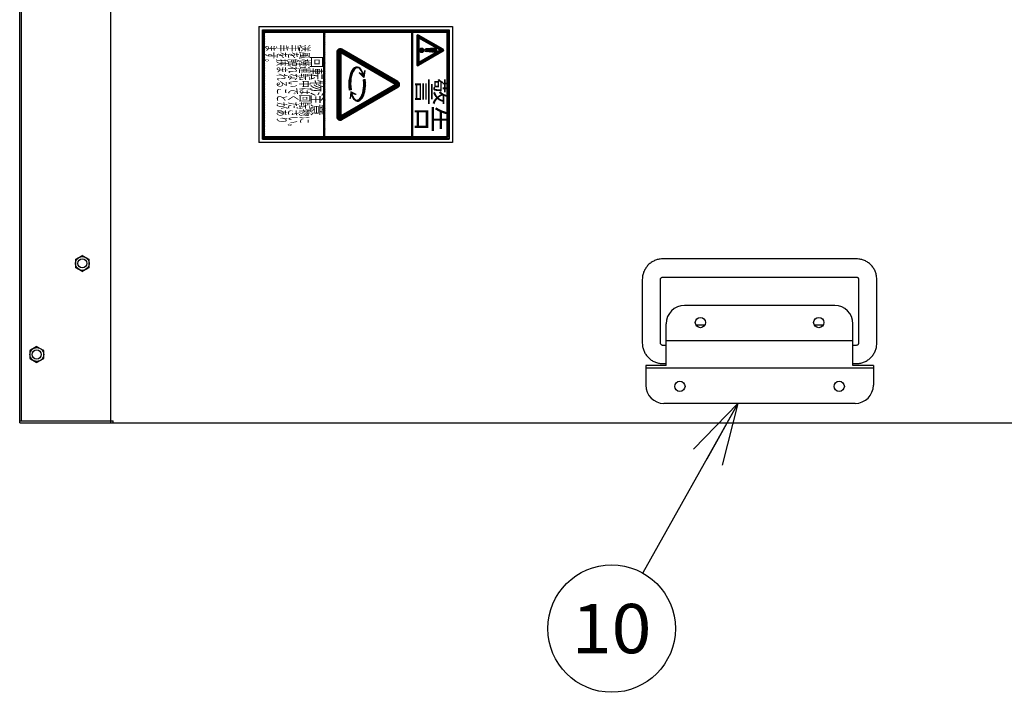
# Model space of a CAD drawing. Extents: x 5 to 414, y 5 to 292.
# Drawn here: x 118 to 180, y 116 to 158 of the extents above; entities that cross this region are included whole.
import ezdxf
from ezdxf.enums import TextEntityAlignment as Align

# ---------------------------------------------------------------- set-up
doc = ezdxf.new("R2010")
doc.units = 0
doc.linetypes.add('ﾗﾗ｢｢ﾀﾀ', pattern=[0])
doc.layers.get('0').update_dxf_attribs({"linetype": 'CONTINUOUS'})
for name, color, linetype in [('GR2-1', 7, 'CONTINUOUS'), ('GR2-2', 7, 'CONTINUOUS'), ('GR2-6', 7, 'CONTINUOUS')]:
    doc.layers.add(name, color=color, linetype=linetype)
doc.styles.add('STYLE1', font='MONOTXT.SHX', dxfattribs={"bigfont": 'extfont.shx'})

# ---------------------------------------------------------------- blocks, each defined once
blk = doc.blocks.new('BLKF069')
at = {"layer": 'GR2-2', "color": 7, "linetype": 'ﾗﾗ｢｢ﾀﾀ'}
for p, q in [((133.442345, 157.743399), (133.585202, 157.600542)), ((133.442345, 157.642383), (133.585202, 157.499526)), ((133.54336, 157.743399), (133.686217, 157.600542)), ((133.644375, 157.743399), (133.787232, 157.600542)), ((133.745391, 157.743399), (133.888248, 157.600542)), ((133.846406, 157.743399), (133.989263, 157.600542)), ((133.947421, 157.743399), (134.090278, 157.600542)), ((134.048436, 157.743399), (134.191293, 157.600542)), ((134.149452, 157.743399), (134.292309, 157.600542)), ((134.250467, 157.743399), (134.393324, 157.600542)), ((134.351482, 157.743399), (134.494339, 157.600542)), ((134.452497, 157.743399), (134.595354, 157.600542)), ((134.553513, 157.743399), (134.69637, 157.600542)), ((134.654528, 157.743399), (134.797385, 157.600542)), ((134.755543, 157.743399), (134.8984, 157.600542)), ((134.856558, 157.743399), (134.999415, 157.600542)), ((134.957574, 157.743399), (135.100431, 157.600542)), ((135.058589, 157.743399), (135.201446, 157.600542)), ((135.159604, 157.743399), (135.302461, 157.600542)), ((135.260619, 157.743399), (135.403476, 157.600542)), ((135.361635, 157.743399), (135.504492, 157.600542)), ((135.46265, 157.743399), (135.605507, 157.600542)), ((135.563665, 157.743399), (135.706522, 157.600542)), ((135.66468, 157.743399), (135.807538, 157.600542)), ((135.765696, 157.743399), (135.908553, 157.600542)), ((135.866711, 157.743399), (136.009568, 157.600542)), ((135.967726, 157.743399), (136.110583, 157.600542)), ((136.068741, 157.743399), (136.211599, 157.600542)), ((136.169757, 157.743399), (136.312614, 157.600542)), ((136.270772, 157.743399), (136.413629, 157.600542)), ((136.371787, 157.743399), (136.514644, 157.600542)), ((136.472802, 157.743399), (136.61566, 157.600542)), ((136.573818, 157.743399), (136.716675, 157.600542)), ((136.674833, 157.743399), (136.81769, 157.600542)), ((136.775848, 157.743399), (136.918705, 157.600542)), ((136.876863, 157.743399), (137.019721, 157.600542)), ((136.977879, 157.743399), (137.120736, 157.600542)), ((137.078894, 157.743399), (137.221751, 157.600542)), ((137.179909, 157.743399), (137.322766, 157.600542)), ((137.280924, 157.743399), (137.423782, 157.600542)), ((137.38194, 157.743399), (137.524797, 157.600542)), ((137.482955, 157.743399), (137.625812, 157.600542)), ((137.58397, 157.743399), (137.726827, 157.600542)), ((137.684985, 157.743399), (137.827843, 157.600542)), ((137.786001, 157.743399), (137.928858, 157.600542)), ((137.887016, 157.743399), (138.029873, 157.600542)), ((137.988031, 157.743399), (138.130888, 157.600542)), ((138.089046, 157.743399), (138.231904, 157.600542)), ((138.190062, 157.743399), (138.332919, 157.600542)), ((138.291077, 157.743399), (138.433934, 157.600542)), ((138.392092, 157.743399), (138.534949, 157.600542)), ((138.493107, 157.743399), (138.635965, 157.600542)), ((138.594123, 157.743399), (138.73698, 157.600542)), ((138.695138, 157.743399), (138.837995, 157.600542)), ((138.796153, 157.743399), (138.93901, 157.600542)), ((138.897169, 157.743399), (139.040026, 157.600542)), ((138.998184, 157.743399), (139.141041, 157.600542)), ((139.099199, 157.743399), (139.242056, 157.600542)), ((139.200214, 157.743399), (139.343071, 157.600542)), ((139.30123, 157.743399), (139.444087, 157.600542)), ((139.402245, 157.743399), (139.545102, 157.600542)), ((139.50326, 157.743399), (139.646117, 157.600542)), ((139.604275, 157.743399), (139.747132, 157.600542)), ((139.705291, 157.743399), (139.848148, 157.600542)), ((139.806306, 157.743399), (139.949163, 157.600542)), ((139.907321, 157.743399), (140.050178, 157.600542)), ((140.008336, 157.743399), (140.151193, 157.600542)), ((140.109352, 157.743399), (140.252209, 157.600542)), ((140.210367, 157.743399), (140.353224, 157.600542)), ((140.311382, 157.743399), (140.454239, 157.600542)), ((140.412397, 157.743399), (140.555254, 157.600542)), ((140.513413, 157.743399), (140.65627, 157.600542)), ((140.614428, 157.743399), (140.757285, 157.600542)), ((140.715443, 157.743399), (140.8583, 157.600542)), ((140.816458, 157.743399), (140.959315, 157.600542)), ((140.917474, 157.743399), (141.060331, 157.600542)), ((141.018489, 157.743399), (141.161346, 157.600542)), ((141.119504, 157.743399), (141.262361, 157.600542)), ((141.220519, 157.743399), (141.363377, 157.600542)), ((141.321535, 157.743399), (141.464392, 157.600542)), ((141.42255, 157.743399), (141.565407, 157.600542)), ((141.523565, 157.743399), (141.666422, 157.600542)), ((141.62458, 157.743399), (141.767438, 157.600542)), ((141.725596, 157.743399), (141.868453, 157.600542)), ((141.826611, 157.743399), (141.969468, 157.600542)), ((141.927626, 157.743399), (142.070483, 157.600542)), ((142.028641, 157.743399), (142.171499, 157.600542)), ((142.129657, 157.743399), (142.272514, 157.600542)), ((142.230672, 157.743399), (142.373529, 157.600542)), ((142.331687, 157.743399), (142.474544, 157.600542)), ((142.432702, 157.743399), (142.57556, 157.600542)), ((142.533718, 157.743399), (142.676575, 157.600542)), ((142.634733, 157.743399), (142.77759, 157.600542)), ((142.735748, 157.743399), (142.878605, 157.600542)), ((142.836763, 157.743399), (142.979621, 157.600542)), ((142.937779, 157.743399), (143.080636, 157.600542)), ((143.038794, 157.743399), (143.181651, 157.600542)), ((143.139809, 157.743399), (143.282666, 157.600542)), ((143.240824, 157.743399), (143.383682, 157.600542)), ((143.34184, 157.743399), (143.484697, 157.600542)), ((143.442855, 157.743399), (143.585712, 157.600542)), ((143.54387, 157.743399), (143.686727, 157.600542)), ((143.644885, 157.743399), (143.787743, 157.600542)), ((143.745901, 157.743399), (143.888758, 157.600542)), ((143.846916, 157.743399), (143.989773, 157.600542)), ((143.947931, 157.743399), (144.090788, 157.600542)), ((144.048946, 157.743399), (144.191804, 157.600542)), ((144.149962, 157.743399), (144.292819, 157.600542)), ((144.250977, 157.743399), (144.393834, 157.600542)), ((144.351992, 157.743399), (144.494849, 157.600542)), ((144.453008, 157.743399), (144.595865, 157.600542)), ((144.554023, 157.743399), (144.69688, 157.600542)), ((144.655038, 157.743399), (144.797895, 157.600542)), ((144.756053, 157.743399), (144.89891, 157.600542)), ((144.857069, 157.743399), (144.999926, 157.600542)), ((144.958084, 157.743399), (145.15663, 157.544852)), ((145.013773, 157.586694), (145.15663, 157.443837)), ((145.059099, 157.743399), (145.15663, 157.645867)), ((133.442345, 157.541368), (133.585202, 157.398511)), ((133.442345, 157.440353), (133.585202, 157.297496)), ((133.442345, 157.339338), (133.585202, 157.196481)), ((133.442345, 157.238322), (133.585202, 157.095465)), ((133.442345, 157.137307), (133.585202, 156.99445)), ((133.442345, 157.036292), (133.585202, 156.893435)), ((145.013773, 157.485679), (145.15663, 157.342821)), ((145.013773, 157.384663), (145.15663, 157.241806)), ((145.013773, 157.283648), (145.15663, 157.140791)), ((145.013773, 157.182633), (145.15663, 157.039776)), ((145.013773, 157.081618), (145.15663, 156.93876)), ((145.013773, 156.980602), (145.15663, 156.837745)), ((133.442345, 156.935277), (133.585202, 156.79242)), ((133.442345, 156.834261), (133.585202, 156.691404)), ((133.442345, 156.733246), (133.585202, 156.590389)), ((133.442345, 156.632231), (133.585202, 156.489374)), ((133.442345, 156.531216), (133.585202, 156.388359)), ((133.442345, 156.4302), (133.585202, 156.287343)), ((133.442345, 156.329185), (133.585202, 156.186328)), ((145.013773, 156.879587), (145.15663, 156.73673)), ((145.013773, 156.778572), (145.15663, 156.635715)), ((145.013773, 156.677557), (145.15663, 156.534699)), ((145.013773, 156.576541), (145.15663, 156.433684)), ((145.013773, 156.475526), (145.15663, 156.332669)), ((145.013773, 156.374511), (145.15663, 156.231654)), ((133.442345, 156.22817), (133.585202, 156.085313)), ((133.442345, 156.127155), (133.585202, 155.984297)), ((133.442345, 156.026139), (133.585202, 155.883282)), ((133.442345, 155.925124), (133.585202, 155.782267)), ((133.442345, 155.824109), (133.585202, 155.681252)), ((133.442345, 155.723094), (133.585202, 155.580236)), ((145.013773, 156.273496), (145.15663, 156.130638)), ((145.013773, 156.17248), (145.15663, 156.029623)), ((145.013773, 156.071465), (145.15663, 155.928608)), ((145.013773, 155.97045), (145.15663, 155.827593)), ((145.013773, 155.869435), (145.15663, 155.726577)), ((145.013773, 155.768419), (145.15663, 155.625562)), ((133.442345, 155.622078), (133.585202, 155.479221)), ((133.442345, 155.521063), (133.585202, 155.378206)), ((133.442345, 155.420048), (133.585202, 155.277191)), ((133.442345, 155.319033), (133.585202, 155.176175)), ((133.442345, 155.218017), (133.585202, 155.07516)), ((133.442345, 155.117002), (133.585202, 154.974145)), ((145.013773, 155.667404), (145.15663, 155.524547)), ((145.013773, 155.566389), (145.15663, 155.423532)), ((145.013773, 155.465374), (145.15663, 155.322516)), ((145.013773, 155.364358), (145.15663, 155.221501)), ((145.013773, 155.263343), (145.15663, 155.120486)), ((145.013773, 155.162328), (145.15663, 155.019471)), ((133.442345, 155.015987), (133.585202, 154.87313)), ((133.442345, 154.914972), (133.585202, 154.772114)), ((133.442345, 154.813956), (133.585202, 154.671099)), ((133.442345, 154.712941), (133.585202, 154.570084)), ((133.442345, 154.611926), (133.585202, 154.469069)), ((133.442345, 154.510911), (133.585202, 154.368053)), ((145.013773, 155.061313), (145.15663, 154.918455)), ((145.013773, 154.960297), (145.15663, 154.81744)), ((145.013773, 154.859282), (145.15663, 154.716425)), ((145.013773, 154.758267), (145.15663, 154.61541)), ((145.013773, 154.657252), (145.15663, 154.514394)), ((145.013773, 154.556236), (145.15663, 154.413379)), ((133.442345, 154.409895), (133.585202, 154.267038)), ((133.442345, 154.30888), (133.585202, 154.166023)), ((133.442345, 154.207865), (133.585202, 154.065008)), ((133.442345, 154.10685), (133.585202, 153.963992)), ((133.442345, 154.005834), (133.585202, 153.862977)), ((133.442345, 153.904819), (133.585202, 153.761962)), ((145.013773, 154.455221), (145.15663, 154.312364)), ((145.013773, 154.354206), (145.15663, 154.211349)), ((145.013773, 154.25319), (145.15663, 154.110333)), ((145.013773, 154.152175), (145.15663, 154.009318)), ((145.013773, 154.05116), (145.15663, 153.908303)), ((145.013773, 153.950145), (145.15663, 153.807288)), ((145.013773, 153.849129), (145.15663, 153.706272)), ((133.442345, 153.803804), (133.585202, 153.660947)), ((133.442345, 153.702789), (133.585202, 153.559931)), ((133.442345, 153.601773), (133.585202, 153.458916)), ((133.442345, 153.500758), (133.585202, 153.357901)), ((133.442345, 153.399743), (133.585202, 153.256886)), ((133.442345, 153.298728), (133.585202, 153.15587)), ((145.013773, 153.748114), (145.15663, 153.605257)), ((145.013773, 153.647099), (145.15663, 153.504242)), ((145.013773, 153.546084), (145.15663, 153.403227)), ((145.013773, 153.445068), (145.15663, 153.302211)), ((145.013773, 153.344053), (145.15663, 153.201196)), ((145.013773, 153.243038), (145.15663, 153.100181)), ((133.442345, 153.197712), (133.585202, 153.054855)), ((133.442345, 153.096697), (133.585202, 152.95384)), ((133.442345, 152.995682), (133.585202, 152.852825)), ((133.442345, 152.894666), (133.585202, 152.751809)), ((133.442345, 152.793651), (133.585202, 152.650794)), ((133.442345, 152.692636), (133.585202, 152.549779)), ((145.013773, 153.142023), (145.15663, 152.999166)), ((145.013773, 153.041007), (145.15663, 152.89815)), ((145.013773, 152.939992), (145.15663, 152.797135)), ((145.013773, 152.838977), (145.15663, 152.69612)), ((145.013773, 152.737962), (145.15663, 152.595105)), ((145.013773, 152.636946), (145.15663, 152.494089)), ((133.442345, 152.591621), (133.585202, 152.448764)), ((133.442345, 152.490605), (133.585202, 152.347748)), ((133.442345, 152.38959), (133.585202, 152.246733)), ((133.442345, 152.288575), (133.585202, 152.145718)), ((133.442345, 152.18756), (133.585202, 152.044703)), ((133.442345, 152.086544), (133.585202, 151.943687)), ((145.013773, 152.535931), (145.15663, 152.393074)), ((145.013773, 152.434916), (145.15663, 152.292059)), ((145.013773, 152.333901), (145.15663, 152.191044)), ((145.013773, 152.232885), (145.15663, 152.090028)), ((145.013773, 152.13187), (145.15663, 151.989013)), ((145.013773, 152.030855), (145.15663, 151.887998)), ((133.442345, 151.985529), (133.585202, 151.842672)), ((133.442345, 151.884514), (133.585202, 151.741657)), ((133.442345, 151.783499), (133.585202, 151.640642)), ((133.442345, 151.682483), (133.585202, 151.539626)), ((133.442345, 151.581468), (133.585202, 151.438611)), ((133.442345, 151.480453), (133.585202, 151.337596)), ((133.442345, 151.379438), (133.585202, 151.236581)), ((145.013773, 151.92984), (145.15663, 151.786982)), ((145.013773, 151.828824), (145.15663, 151.685967)), ((145.013773, 151.727809), (145.15663, 151.584952)), ((145.013773, 151.626794), (145.15663, 151.483937)), ((145.013773, 151.525779), (145.15663, 151.382921)), ((145.013773, 151.424763), (145.15663, 151.281906)), ((133.442345, 151.278422), (133.585202, 151.135565)), ((133.442345, 151.177407), (133.585202, 151.03455)), ((133.442345, 151.076392), (133.632481, 150.886256)), ((133.442345, 150.975377), (133.531466, 150.886256)), ((133.590639, 151.029113), (133.733496, 150.886256)), ((133.691654, 151.029113), (133.834511, 150.886256)), ((133.792669, 151.029113), (133.935527, 150.886256)), ((133.893685, 151.029113), (134.036542, 150.886256)), ((133.9947, 151.029113), (134.137557, 150.886256)), ((134.095715, 151.029113), (134.238572, 150.886256)), ((134.19673, 151.029113), (134.339588, 150.886256)), ((134.297746, 151.029113), (134.440603, 150.886256)), ((134.398761, 151.029113), (134.541618, 150.886256)), ((134.499776, 151.029113), (134.642633, 150.886256)), ((134.600791, 151.029113), (134.743649, 150.886256)), ((134.701807, 151.029113), (134.844664, 150.886256)), ((134.802822, 151.029113), (134.945679, 150.886256)), ((134.903837, 151.029113), (135.046694, 150.886256)), ((135.004853, 151.029113), (135.14771, 150.886256)), ((135.105868, 151.029113), (135.248725, 150.886256)), ((135.206883, 151.029113), (135.34974, 150.886256)), ((135.307898, 151.029113), (135.450755, 150.886256)), ((135.408914, 151.029113), (135.551771, 150.886256)), ((135.509929, 151.029113), (135.652786, 150.886256)), ((135.610944, 151.029113), (135.753801, 150.886256)), ((135.711959, 151.029113), (135.854816, 150.886256)), ((135.812975, 151.029113), (135.955832, 150.886256)), ((135.91399, 151.029113), (136.056847, 150.886256)), ((136.015005, 151.029113), (136.157862, 150.886256)), ((136.11602, 151.029113), (136.258877, 150.886256)), ((136.217036, 151.029113), (136.359893, 150.886256)), ((136.318051, 151.029113), (136.460908, 150.886256)), ((136.419066, 151.029113), (136.561923, 150.886256)), ((136.520081, 151.029113), (136.662938, 150.886256)), ((136.621097, 151.029113), (136.763954, 150.886256)), ((136.722112, 151.029113), (136.864969, 150.886256)), ((136.823127, 151.029113), (136.965984, 150.886256)), ((136.924142, 151.029113), (137.066999, 150.886256)), ((137.025158, 151.029113), (137.168015, 150.886256)), ((137.126173, 151.029113), (137.26903, 150.886256)), ((137.227188, 151.029113), (137.370045, 150.886256)), ((137.328203, 151.029113), (137.471061, 150.886256)), ((137.429219, 151.029113), (137.572076, 150.886256)), ((137.530234, 151.029113), (137.673091, 150.886256)), ((137.631249, 151.029113), (137.774106, 150.886256)), ((137.732264, 151.029113), (137.875122, 150.886256)), ((137.83328, 151.029113), (137.976137, 150.886256)), ((137.934295, 151.029113), (138.077152, 150.886256)), ((138.03531, 151.029113), (138.178167, 150.886256)), ((138.136325, 151.029113), (138.279183, 150.886256)), ((138.237341, 151.029113), (138.380198, 150.886256)), ((138.338356, 151.029113), (138.481213, 150.886256)), ((138.439371, 151.029113), (138.582228, 150.886256)), ((138.540386, 151.029113), (138.683244, 150.886256)), ((138.641402, 151.029113), (138.784259, 150.886256)), ((138.742417, 151.029113), (138.885274, 150.886256)), ((138.843432, 151.029113), (138.986289, 150.886256)), ((138.944447, 151.029113), (139.087305, 150.886256)), ((139.045463, 151.029113), (139.18832, 150.886256)), ((139.146478, 151.029113), (139.289335, 150.886256)), ((139.247493, 151.029113), (139.39035, 150.886256)), ((139.348508, 151.029113), (139.491366, 150.886256)), ((139.449524, 151.029113), (139.592381, 150.886256)), ((139.550539, 151.029113), (139.693396, 150.886256)), ((139.651554, 151.029113), (139.794411, 150.886256)), ((139.752569, 151.029113), (139.895427, 150.886256)), ((139.853585, 151.029113), (139.996442, 150.886256)), ((139.9546, 151.029113), (140.097457, 150.886256)), ((140.055615, 151.029113), (140.198472, 150.886256)), ((140.15663, 151.029113), (140.299488, 150.886256)), ((140.257646, 151.029113), (140.400503, 150.886256)), ((140.358661, 151.029113), (140.501518, 150.886256)), ((140.459676, 151.029113), (140.602533, 150.886256)), ((140.560692, 151.029113), (140.703549, 150.886256)), ((140.661707, 151.029113), (140.804564, 150.886256)), ((140.762722, 151.029113), (140.905579, 150.886256)), ((140.863737, 151.029113), (141.006594, 150.886256)), ((140.964753, 151.029113), (141.10761, 150.886256)), ((141.065768, 151.029113), (141.208625, 150.886256)), ((141.166783, 151.029113), (141.30964, 150.886256)), ((141.267798, 151.029113), (141.410655, 150.886256)), ((141.368814, 151.029113), (141.511671, 150.886256)), ((141.469829, 151.029113), (141.612686, 150.886256)), ((141.570844, 151.029113), (141.713701, 150.886256)), ((141.671859, 151.029113), (141.814716, 150.886256)), ((141.772875, 151.029113), (141.915732, 150.886256)), ((141.87389, 151.029113), (142.016747, 150.886256)), ((141.974905, 151.029113), (142.117762, 150.886256)), ((142.07592, 151.029113), (142.218777, 150.886256)), ((142.176936, 151.029113), (142.319793, 150.886256)), ((142.277951, 151.029113), (142.420808, 150.886256)), ((142.378966, 151.029113), (142.521823, 150.886256)), ((142.479981, 151.029113), (142.622838, 150.886256)), ((142.580997, 151.029113), (142.723854, 150.886256)), ((142.682012, 151.029113), (142.824869, 150.886256)), ((142.783027, 151.029113), (142.925884, 150.886256)), ((142.884042, 151.029113), (143.0269, 150.886256)), ((142.985058, 151.029113), (143.127915, 150.886256)), ((143.086073, 151.029113), (143.22893, 150.886256)), ((143.187088, 151.029113), (143.329945, 150.886256)), ((143.288103, 151.029113), (143.430961, 150.886256)), ((143.389119, 151.029113), (143.531976, 150.886256)), ((143.490134, 151.029113), (143.632991, 150.886256)), ((143.591149, 151.029113), (143.734006, 150.886256)), ((143.692164, 151.029113), (143.835022, 150.886256)), ((143.79318, 151.029113), (143.936037, 150.886256)), ((143.894195, 151.029113), (144.037052, 150.886256)), ((143.99521, 151.029113), (144.138067, 150.886256)), ((144.096225, 151.029113), (144.239083, 150.886256)), ((144.197241, 151.029113), (144.340098, 150.886256)), ((144.298256, 151.029113), (144.441113, 150.886256)), ((144.399271, 151.029113), (144.542128, 150.886256)), ((144.500286, 151.029113), (144.643144, 150.886256)), ((144.601302, 151.029113), (144.744159, 150.886256)), ((144.702317, 151.029113), (144.845174, 150.886256)), ((144.803332, 151.029113), (144.946189, 150.886256)), ((144.904347, 151.029113), (145.047205, 150.886256)), ((145.005363, 151.029113), (145.14822, 150.886256)), ((145.013773, 151.323748), (145.15663, 151.180891)), ((145.013773, 151.222733), (145.15663, 151.079876)), ((145.013773, 151.121718), (145.15663, 150.97886))]:
    blk.add_line(p, q, dxfattribs=at)
blk = doc.blocks.new('BLKF070')
at = {"layer": 'GR2-2', "color": 7, "linetype": 'ﾗﾗ｢｢ﾀﾀ'}
for p, q in [((143.126548, 157.222859), (143.269405, 156.689709)), ((143.126548, 156.94688), (143.269405, 156.41373)), ((143.151538, 157.405573), (143.269405, 156.965688)), ((143.222005, 157.418566), (143.27387, 157.225005)), ((143.309062, 157.369644), (143.361352, 157.174497)), ((143.396544, 157.319136), (143.448833, 157.12399)), ((143.484026, 157.268628), (143.536315, 157.073482)), ((143.571508, 157.218121), (143.623797, 157.022974)), ((143.658989, 157.167613), (143.711279, 156.972467)), ((143.746471, 157.117106), (143.798761, 156.921959)), ((143.833953, 157.066598), (143.886242, 156.871451)), ((143.921435, 157.01609), (143.973724, 156.820944)), ((144.008917, 156.965583), (144.061206, 156.770436)), ((143.126548, 156.670902), (143.269405, 156.137751)), ((143.126548, 156.394923), (143.269405, 155.861773)), ((144.096398, 156.915075), (144.148688, 156.719929)), ((144.18388, 156.864567), (144.236169, 156.669421)), ((144.271362, 156.81406), (144.323651, 156.618913)), ((144.358844, 156.763552), (144.411133, 156.568406)), ((144.398891, 156.338114), (144.43717, 156.195257)), ((144.446325, 156.713045), (144.498615, 156.517898)), ((144.462932, 156.375088), (144.501211, 156.232231)), ((144.526973, 156.412063), (144.565252, 156.269205)), ((144.533807, 156.662537), (144.586097, 156.46739)), ((144.591014, 156.449037), (144.629293, 156.30618)), ((144.621289, 156.612029), (144.693334, 156.343154)), ((144.708771, 156.561522), (144.757375, 156.380128)), ((144.797044, 156.508061), (144.816014, 156.437263)), ((143.126548, 156.118944), (143.28443, 155.529722)), ((143.126548, 155.842965), (143.219965, 155.494328)), ((143.310192, 155.709554), (143.348471, 155.566697)), ((143.374233, 155.746528), (143.412512, 155.603671)), ((143.438275, 155.783502), (143.476553, 155.640645)), ((143.502316, 155.820476), (143.540594, 155.677619)), ((143.566357, 155.85745), (143.604635, 155.714593)), ((143.630398, 155.894424), (143.668676, 155.751567)), ((143.694439, 155.931399), (143.732717, 155.788541)), ((143.75848, 155.968373), (143.796758, 155.825516)), ((143.822521, 156.005347), (143.8608, 155.86249)), ((143.886562, 156.042321), (143.924841, 155.899464)), ((143.950603, 156.079295), (143.988882, 155.936438)), ((144.014644, 156.116269), (144.052923, 155.973412)), ((144.078686, 156.153244), (144.116964, 156.010386)), ((144.142727, 156.190218), (144.181005, 156.047361)), ((144.206768, 156.227192), (144.245046, 156.084335)), ((144.270809, 156.264166), (144.309087, 156.121309)), ((144.33485, 156.30114), (144.373128, 156.158283)), ((143.126548, 155.566986), (143.138342, 155.522972))]:
    blk.add_line(p, q, dxfattribs=at)
blk = doc.blocks.new('BLKF071')
at = {"layer": 'GR2-2', "color": 7, "linetype": 'ﾗﾗ｢｢ﾀﾀ'}
for p, q in [((143.681395, 156.532037), (143.724586, 156.370847)), ((143.751685, 156.54569), (143.800755, 156.362557)), ((143.823538, 156.55351), (143.876925, 156.354267)), ((143.895391, 156.561331), (143.953095, 156.345977)), ((143.967243, 156.569151), (144.029264, 156.337687)), ((144.039096, 156.576971), (144.105434, 156.329396)), ((144.110949, 156.584792), (144.181603, 156.321106)), ((144.182802, 156.592612), (144.257381, 156.314281)), ((144.254916, 156.599457), (144.325251, 156.336964)), ((144.337333, 156.567852), (144.380824, 156.405543))]:
    blk.add_line(p, q, dxfattribs=at)
blk = doc.blocks.new('BLKF072')
at = {"layer": 'GR2-2', "color": 7, "linetype": 'ﾗﾗ｢｢ﾀﾀ'}
for p, q in [((143.314435, 156.521656), (143.363919, 156.33698)), ((143.372307, 156.581655), (143.444037, 156.313956)), ((143.441433, 156.599651), (143.5129, 156.332934)), ((143.521997, 156.574961), (143.570325, 156.394597))]:
    blk.add_line(p, q, dxfattribs=at)
blk = doc.blocks.new('BLKF073')
at = {"layer": 'GR2-2', "color": 7, "linetype": 'ﾗﾗ｢｢ﾀﾀ'}
for p, q in [((137.299488, 157.585659), (137.370916, 157.514231)), ((137.299488, 157.484644), (137.370916, 157.413215)), ((137.299488, 157.383629), (137.370916, 157.3122)), ((137.299488, 157.282614), (137.370916, 157.211185)), ((137.299488, 157.181598), (137.370916, 157.11017)), ((137.299488, 157.080583), (137.370916, 157.009154)), ((137.299488, 156.979568), (137.370916, 156.908139)), ((137.299488, 156.878553), (137.370916, 156.807124)), ((137.299488, 156.777537), (137.370916, 156.706109)), ((137.299488, 156.676522), (137.370916, 156.605093)), ((137.299488, 156.575507), (137.370916, 156.504078)), ((137.299488, 156.474492), (137.370916, 156.403063)), ((137.299488, 156.373476), (137.370916, 156.302048)), ((137.299488, 156.272461), (137.370916, 156.201032)), ((137.299488, 156.171446), (137.370916, 156.100017)), ((137.299488, 156.07043), (137.370916, 155.999002)), ((137.299488, 155.969415), (137.370916, 155.897987)), ((137.299488, 155.8684), (137.370916, 155.796971)), ((137.299488, 155.767385), (137.370916, 155.695956)), ((137.299488, 155.666369), (137.370916, 155.594941)), ((137.299488, 155.565354), (137.370916, 155.493926)), ((137.299488, 155.464339), (137.370916, 155.39291)), ((137.299488, 155.363324), (137.370916, 155.291895)), ((137.299488, 155.262308), (137.370916, 155.19088)), ((137.299488, 155.161293), (137.370916, 155.089865)), ((137.299488, 155.060278), (137.370916, 154.988849)), ((137.299488, 154.959263), (137.370916, 154.887834)), ((137.299488, 154.858247), (137.370916, 154.786819)), ((137.299488, 154.757232), (137.370916, 154.685804)), ((137.299488, 154.656217), (137.370916, 154.584788)), ((137.299488, 154.555202), (137.370916, 154.483773)), ((137.299488, 154.454186), (137.370916, 154.382758)), ((137.299488, 154.353171), (137.370916, 154.281743)), ((137.299488, 154.252156), (137.370916, 154.180727)), ((137.299488, 154.151141), (137.370916, 154.079712)), ((137.299488, 154.050125), (137.370916, 153.978697)), ((137.299488, 153.94911), (137.370916, 153.877682)), ((137.299488, 153.848095), (137.370916, 153.776666)), ((137.299488, 153.74708), (137.370916, 153.675651)), ((137.299488, 153.646064), (137.370916, 153.574636)), ((137.299488, 153.545049), (137.370916, 153.473621)), ((137.299488, 153.444034), (137.370916, 153.372605)), ((137.299488, 153.343019), (137.370916, 153.27159)), ((137.299488, 153.242003), (137.370916, 153.170575)), ((137.299488, 153.140988), (137.370916, 153.06956)), ((137.299488, 153.039973), (137.370916, 152.968544)), ((137.299488, 152.938958), (137.370916, 152.867529)), ((137.299488, 152.837942), (137.370916, 152.766514)), ((137.299488, 152.736927), (137.370916, 152.665499)), ((137.299488, 152.635912), (137.370916, 152.564483)), ((137.299488, 152.534897), (137.370916, 152.463468)), ((137.299488, 152.433881), (137.370916, 152.362453)), ((137.299488, 152.332866), (137.370916, 152.261438)), ((137.299488, 152.231851), (137.370916, 152.160422)), ((137.299488, 152.130836), (137.370916, 152.059407)), ((137.299488, 152.02982), (137.370916, 151.958392)), ((137.299488, 151.928805), (137.370916, 151.857376)), ((137.299488, 151.82779), (137.370916, 151.756361)), ((137.299488, 151.726775), (137.370916, 151.655346)), ((137.299488, 151.625759), (137.370916, 151.554331)), ((137.299488, 151.524744), (137.370916, 151.453315)), ((137.299488, 151.423729), (137.370916, 151.3523)), ((137.299488, 151.322714), (137.370916, 151.251285)), ((137.299488, 151.221698), (137.370916, 151.15027)), ((137.299488, 151.120683), (137.370916, 151.049254))]:
    blk.add_line(p, q, dxfattribs=at)
blk = doc.blocks.new('BLKF074')
at = {"layer": 'GR2-2', "color": 7, "linetype": 'ﾗﾗ｢｢ﾀﾀ'}
for p, q in [((142.799488, 157.589504), (142.870916, 157.518075)), ((142.799488, 157.488489), (142.870916, 157.41706)), ((142.799488, 157.387473), (142.870916, 157.316045)), ((142.799488, 157.286458), (142.870916, 157.21503)), ((142.799488, 157.185443), (142.870916, 157.114014)), ((142.799488, 157.084428), (142.870916, 157.012999)), ((142.799488, 156.983412), (142.870916, 156.911984)), ((142.799488, 156.882397), (142.870916, 156.810969)), ((142.799488, 156.781382), (142.870916, 156.709953)), ((142.799488, 156.680367), (142.870916, 156.608938)), ((142.799488, 156.579351), (142.870916, 156.507923)), ((142.799488, 156.478336), (142.870916, 156.406907)), ((142.799488, 156.377321), (142.870916, 156.305892)), ((142.799488, 156.276306), (142.870916, 156.204877)), ((142.799488, 156.17529), (142.870916, 156.103862)), ((142.799488, 156.074275), (142.870916, 156.002846)), ((142.799488, 155.97326), (142.870916, 155.901831)), ((142.799488, 155.872245), (142.870916, 155.800816)), ((142.799488, 155.771229), (142.870916, 155.699801)), ((142.799488, 155.670214), (142.870916, 155.598785)), ((142.799488, 155.569199), (142.870916, 155.49777)), ((142.799488, 155.468184), (142.870916, 155.396755)), ((142.799488, 155.367168), (142.870916, 155.29574)), ((142.799488, 155.266153), (142.870916, 155.194724)), ((142.799488, 155.165138), (142.870916, 155.093709)), ((142.799488, 155.064123), (142.870916, 154.992694)), ((142.799488, 154.963107), (142.870916, 154.891679)), ((142.799488, 154.862092), (142.870916, 154.790663)), ((142.799488, 154.761077), (142.870916, 154.689648)), ((142.799488, 154.660061), (142.870916, 154.588633)), ((142.799488, 154.559046), (142.870916, 154.487618)), ((142.799488, 154.458031), (142.870916, 154.386602)), ((142.799488, 154.357016), (142.870916, 154.285587)), ((142.799488, 154.256), (142.870916, 154.184572)), ((142.799488, 154.154985), (142.870916, 154.083557)), ((142.799488, 154.05397), (142.870916, 153.982541)), ((142.799488, 153.952955), (142.870916, 153.881526)), ((142.799488, 153.851939), (142.870916, 153.780511)), ((142.799488, 153.750924), (142.870916, 153.679496)), ((142.799488, 153.649909), (142.870916, 153.57848)), ((142.799488, 153.548894), (142.870916, 153.477465)), ((142.799488, 153.447878), (142.870916, 153.37645)), ((142.799488, 153.346863), (142.870916, 153.275435)), ((142.799488, 153.245848), (142.870916, 153.174419)), ((142.799488, 153.144833), (142.870916, 153.073404)), ((142.799488, 153.043817), (142.870916, 152.972389)), ((142.799488, 152.942802), (142.870916, 152.871374)), ((142.799488, 152.841787), (142.870916, 152.770358)), ((142.799488, 152.740772), (142.870916, 152.669343)), ((142.799488, 152.639756), (142.870916, 152.568328)), ((142.799488, 152.538741), (142.870916, 152.467313)), ((142.799488, 152.437726), (142.870916, 152.366297)), ((142.799488, 152.336711), (142.870916, 152.265282)), ((142.799488, 152.235695), (142.870916, 152.164267)), ((142.799488, 152.13468), (142.870916, 152.063252)), ((142.799488, 152.033665), (142.870916, 151.962236)), ((142.799488, 151.93265), (142.870916, 151.861221)), ((142.799488, 151.831634), (142.870916, 151.760206)), ((142.799488, 151.730619), (142.870916, 151.659191)), ((142.799488, 151.629604), (142.870916, 151.558175)), ((142.799488, 151.528589), (142.870916, 151.45716)), ((142.799488, 151.427573), (142.870916, 151.356145)), ((142.799488, 151.326558), (142.870916, 151.25513)), ((142.799488, 151.225543), (142.870916, 151.154114)), ((142.799488, 151.124528), (142.870916, 151.053099))]:
    blk.add_line(p, q, dxfattribs=at)
blk = doc.blocks.new('BLKF075')
at = {"layer": 'GR2-2', "color": 7, "linetype": 'ﾗﾗ｢｢ﾀﾀ'}
for p, q in [((138.141365, 156.445148), (138.141365, 152.184506)), ((138.212794, 156.522111), (138.212794, 152.107543)), ((138.284223, 156.55178), (138.284223, 152.077874)), ((138.355651, 156.554968), (138.355651, 152.074686)), ((138.42708, 156.533008), (138.42708, 156.252891)), ((138.498508, 156.492078), (138.498508, 156.211651)), ((138.569937, 156.450839), (138.569937, 156.170412)), ((138.641365, 156.4096), (138.641365, 156.129173)), ((138.712794, 156.368361), (138.712794, 156.087933)), ((138.784223, 156.327121), (138.784223, 156.046694)), ((138.855651, 156.285882), (138.855651, 156.005455)), ((138.92708, 156.244643), (138.92708, 155.964215)), ((138.998508, 156.203403), (138.998508, 155.922976)), ((139.069937, 156.162164), (139.069937, 155.881737)), ((139.141365, 156.120925), (139.141365, 155.840497)), ((139.212794, 156.079685), (139.212794, 155.799258)), ((139.284223, 156.038446), (139.284223, 155.758019)), ((139.355651, 155.997207), (139.355651, 155.71678)), ((139.42708, 155.955968), (139.42708, 155.67554)), ((139.498508, 155.914728), (139.498508, 155.634301)), ((139.569937, 155.873489), (139.569937, 155.593062)), ((139.641365, 155.83225), (139.641365, 155.551822)), ((139.712794, 155.79101), (139.712794, 155.510583)), ((139.784223, 155.749771), (139.784223, 155.469344)), ((139.855651, 155.708532), (139.855651, 155.428104)), ((139.92708, 155.667292), (139.92708, 155.386865)), ((139.998508, 155.626053), (139.998508, 155.345626)), ((140.069937, 155.584814), (140.069937, 155.304386)), ((140.141365, 155.543574), (140.141365, 155.263147)), ((140.212794, 155.502335), (140.212794, 155.221908)), ((140.284223, 155.461096), (140.284223, 155.180669)), ((140.355651, 155.419857), (140.355651, 155.139429)), ((140.42708, 155.378617), (140.42708, 155.09819)), ((140.498508, 155.337378), (140.498508, 155.056951)), ((140.569937, 155.296139), (140.569937, 155.015711)), ((140.641365, 155.254899), (140.641365, 154.974472)), ((140.712794, 155.21366), (140.712794, 154.933233)), ((140.784223, 155.172421), (140.784223, 154.891993)), ((140.855651, 155.131181), (140.855651, 154.850754)), ((140.92708, 155.089942), (140.92708, 154.809515)), ((140.998508, 155.048703), (140.998508, 154.768276)), ((141.069937, 155.007463), (141.069937, 154.727036)), ((141.141365, 154.966224), (141.141365, 154.685797)), ((141.212794, 154.924985), (141.212794, 154.644558)), ((141.284223, 154.883746), (141.284223, 154.603318)), ((141.355651, 154.842506), (141.355651, 154.562079)), ((141.42708, 154.801267), (141.42708, 154.52084)), ((141.498508, 154.760028), (141.498508, 154.4796)), ((141.569937, 154.718788), (141.569937, 154.438361)), ((141.641365, 154.677549), (141.641365, 154.397122)), ((141.712794, 154.63631), (141.712794, 154.355882)), ((141.784223, 154.59507), (141.784223, 154.034584)), ((141.855651, 154.553831), (141.855651, 154.075823)), ((141.92708, 154.512592), (141.92708, 154.117063)), ((140.998508, 153.861379), (140.998508, 153.580952)), ((141.069937, 153.902618), (141.069937, 153.622191)), ((141.141365, 153.943858), (141.141365, 153.66343)), ((141.212794, 153.985097), (141.212794, 153.70467)), ((141.284223, 154.026336), (141.284223, 153.745909)), ((141.355651, 154.067576), (141.355651, 153.787148)), ((141.42708, 154.108815), (141.42708, 153.828388)), ((141.498508, 154.150054), (141.498508, 153.869627)), ((141.569937, 154.191293), (141.569937, 153.910866)), ((141.641365, 154.232533), (141.641365, 153.952105)), ((141.712794, 154.273772), (141.712794, 153.993345)), ((141.998508, 154.460169), (141.998508, 154.169486)), ((139.92708, 153.242789), (139.92708, 152.962362)), ((139.998508, 153.284029), (139.998508, 153.003601)), ((140.069937, 153.325268), (140.069937, 153.044841)), ((140.141365, 153.366507), (140.141365, 153.08608)), ((140.212794, 153.407747), (140.212794, 153.127319)), ((140.284223, 153.448986), (140.284223, 153.168559)), ((140.355651, 153.490225), (140.355651, 153.209798)), ((140.42708, 153.531465), (140.42708, 153.251037)), ((140.498508, 153.572704), (140.498508, 153.292277)), ((140.569937, 153.613943), (140.569937, 153.333516)), ((140.641365, 153.655182), (140.641365, 153.374755)), ((140.712794, 153.696422), (140.712794, 153.415995)), ((140.784223, 153.737661), (140.784223, 153.457234)), ((140.855651, 153.7789), (140.855651, 153.498473)), ((140.92708, 153.82014), (140.92708, 153.539712)), ((138.855651, 152.6242), (138.855651, 152.343773)), ((138.92708, 152.665439), (138.92708, 152.385012)), ((138.998508, 152.706678), (138.998508, 152.426251)), ((139.069937, 152.747918), (139.069937, 152.467491)), ((139.141365, 152.789157), (139.141365, 152.50873)), ((139.212794, 152.830396), (139.212794, 152.549969)), ((139.284223, 152.871636), (139.284223, 152.591208)), ((139.355651, 152.912875), (139.355651, 152.632448)), ((139.42708, 152.954114), (139.42708, 152.673687)), ((139.498508, 152.995354), (139.498508, 152.714926)), ((139.569937, 153.036593), (139.569937, 152.756166)), ((139.641365, 153.077832), (139.641365, 152.797405)), ((139.712794, 153.119072), (139.712794, 152.838644)), ((139.784223, 153.160311), (139.784223, 152.879884)), ((139.855651, 153.20155), (139.855651, 152.921123)), ((138.42708, 152.376764), (138.42708, 152.096647)), ((138.498508, 152.418003), (138.498508, 152.137576)), ((138.569937, 152.459243), (138.569937, 152.178815)), ((138.641365, 152.500482), (138.641365, 152.220055)), ((138.712794, 152.541721), (138.712794, 152.261294)), ((138.784223, 152.582961), (138.784223, 152.302533))]:
    blk.add_line(p, q, dxfattribs=at)
blk = doc.blocks.new('BLKF076')
at = {"layer": 'GR2-2', "color": 7, "linetype": 'ﾗﾗ｢｢ﾀﾀ'}
for p, q in [((139.023817, 155.108781), (139.093665, 155.038933)), ((139.044458, 155.14875), (139.111605, 155.081602)), ((139.06668, 155.187137), (139.131114, 155.122703)), ((139.090623, 155.223804), (139.152332, 155.162094)), ((139.116468, 155.258567), (139.175443, 155.199593)), ((139.144456, 155.291188), (139.200697, 155.234947)), ((139.174916, 155.321338), (139.228443, 155.267811)), ((139.208309, 155.348554), (139.259184, 155.297679)), ((139.245327, 155.372145), (139.293698, 155.323774)), ((139.287077, 155.391004), (139.333295, 155.344786)), ((139.335555, 155.403135), (139.380537, 155.358154)), ((139.395171, 155.404129), (139.44212, 155.35718)), ((139.481878, 155.37803), (139.670255, 155.189654)), ((139.694582, 155.104717), (139.735284, 155.064015)), ((139.833332, 155.087186), (139.853579, 155.066938)), ((139.848282, 155.132845), (139.859758, 155.121369)), ((139.863233, 155.178504), (139.865936, 155.1758)), ((138.873358, 154.471322), (138.979864, 154.364816)), ((138.877479, 154.52781), (138.980746, 154.424543)), ((138.882915, 154.582983), (138.983089, 154.482809)), ((138.889619, 154.636889), (138.986814, 154.539693)), ((138.897555, 154.689562), (138.99186, 154.595257)), ((138.9067, 154.741026), (138.998182, 154.649543)), ((138.917041, 154.791294), (139.005751, 154.702584)), ((138.928572, 154.840371), (139.014549, 154.754395)), ((138.941301, 154.888252), (139.02457, 154.804983)), ((138.955242, 154.93492), (139.035821, 154.854341)), ((138.970421, 154.980351), (139.048318, 154.902453)), ((138.986874, 155.024507), (139.062093, 154.949288)), ((139.004651, 155.067339), (139.077188, 154.994802)), ((139.522237, 155.034626), (139.582207, 154.974656)), ((139.630539, 154.986933), (139.822686, 154.794786)), ((139.737356, 155.001335), (139.773223, 154.965468)), ((139.738841, 154.939241), (139.828865, 154.849216)), ((139.788481, 154.950209), (139.835043, 154.903647)), ((139.803432, 154.995868), (139.841222, 154.958077)), ((139.818382, 155.041527), (139.847401, 155.012508)), ((138.86933, 154.354132), (138.982944, 154.240517)), ((138.869607, 154.293245), (138.987229, 154.175623)), ((138.870615, 154.413456), (138.98055, 154.30352)), ((138.87158, 154.230663), (138.993656, 154.108587)), ((138.875422, 154.166212), (139.002571, 154.039063)), ((138.881363, 154.099662), (139.001863, 153.979162)), ((138.889714, 154.030702), (138.949829, 153.970587))]:
    blk.add_line(p, q, dxfattribs=at)
blk = doc.blocks.new('BLKF077')
at = {"layer": 'GR2-2', "color": 7, "linetype": 'ﾗﾗ｢｢ﾀﾀ'}
for p, q in [((139.797406, 154.57763), (139.916013, 154.459023)), ((139.8036, 154.510826), (139.918546, 154.39588)), ((139.835864, 154.59978), (139.911546, 154.524099)), ((139.890143, 154.606111), (139.904894, 154.591359)), ((139.00713, 153.852676), (139.14327, 153.716536)), ((139.76464, 153.883085), (139.851361, 153.796365)), ((139.774787, 153.933548), (139.863717, 153.844618)), ((139.783709, 153.985235), (139.874878, 153.894066)), ((139.791404, 154.038149), (139.884848, 153.944705)), ((139.797854, 154.092308), (139.893619, 153.996543)), ((139.803032, 154.14774), (139.901176, 154.049596)), ((139.806894, 154.204487), (139.90749, 154.103891)), ((139.807683, 154.446134), (139.919334, 154.334483)), ((139.809381, 154.262609), (139.912523, 154.159467)), ((139.809895, 154.383313), (139.918523, 154.274685)), ((139.810416, 154.322183), (139.916223, 154.216376)), ((138.958598, 153.476945), (138.965387, 153.470155)), ((138.963985, 153.532166), (138.981446, 153.514706)), ((138.969373, 153.587388), (138.997505, 153.559256)), ((138.97476, 153.64261), (139.013564, 153.603806)), ((138.980148, 153.697831), (139.029622, 153.648357)), ((138.985535, 153.753053), (139.056457, 153.682132)), ((138.990923, 153.808275), (139.067268, 153.731929)), ((139.039822, 153.638157), (139.10157, 153.576409)), ((139.09252, 153.52485), (139.339239, 153.278131)), ((139.139123, 153.781292), (139.219272, 153.701143)), ((139.271117, 153.709908), (139.295274, 153.685751)), ((139.340412, 153.337567), (139.413615, 153.264364)), ((139.404336, 153.334252), (139.468996, 153.269592)), ((139.452605, 153.346592), (139.515077, 153.28412)), ((139.492831, 153.366976), (139.555199, 153.304608)), ((139.52779, 153.392626), (139.590997, 153.329419)), ((139.558874, 153.422151), (139.623418, 153.357607)), ((139.586898, 153.454736), (139.653067, 153.388567)), ((139.612388, 153.489855), (139.680359, 153.421884)), ((139.635705, 153.527148), (139.70559, 153.457262)), ((139.657106, 153.566356), (139.728981, 153.49448)), ((139.676782, 153.607289), (139.750698, 153.533372)), ((139.694876, 153.649804), (139.77087, 153.573809)), ((139.711498, 153.693791), (139.789597, 153.615692)), ((139.726731, 153.739167), (139.806956, 153.658942)), ((139.740638, 153.785869), (139.823008, 153.703499)), ((139.753264, 153.833853), (139.837799, 153.749317))]:
    blk.add_line(p, q, dxfattribs=at)
blk = doc.blocks.new('FXTIP_ARROW_S')
at = {"color": 0, "linetype": 'CONTINUOUS'}
for q in [(-0.965926, 0.258819), (-1, 0), (-0.965926, -0.258819)]:
    blk.add_line((0, 0), q, dxfattribs=at)
blk = doc.blocks.new('FXDIM084')
at = {"layer": 'GR2-6', "color": 7, "linetype": 'ﾗﾗ｢｢ﾀﾀ'}
blk.add_line((163.287048, 134.297422), (157.31544, 123.65639), dxfattribs=at)
blk.add_circle((155.357875, 120.168133), 4, dxfattribs=at)
at = {"layer": 'GR2-6', "color": 7, "linetype": 'ﾗﾗ｢｢ﾀﾀ', "xscale": 4, "yscale": 4, "rotation": 60.69943}
blk.add_blockref('FXTIP_ARROW_S', (163.287048, 134.297422), dxfattribs=at)
at = {"layer": 'GR2-6', "color": 7, "linetype": 'ﾗﾗ｢｢ﾀﾀ', "style": 'STYLE1', "width": 0.915432}
blk.add_text('10', height=3.1, dxfattribs=at).set_placement((152.857875, 118.618126), (157.857875, 118.618126), align=Align.FIT)

msp = doc.modelspace()

# ---------------------------------------------------------------- linework, layer by layer
at = {"layer": 'GR2-1', "color": 7, "linetype": 'CONTINUOUS'}
for p, q in [((118.329, 133.205), (118.329, 247.247)), ((123.929, 133.205), (123.929, 247.247)), ((118.215, 133.083), (118.215, 246.533)), ((121.744, 143.355), (121.708, 143.335)), ((121.744, 143.355), (122.108, 143.566)), ((122.144, 143.586), (122.108, 143.566)), ((122.179, 143.566), (122.144, 143.586)), ((122.179, 143.566), (122.361, 143.46)), ((122.361, 143.46), (122.544, 143.355)), ((122.579, 143.335), (122.544, 143.355)), ((170.715, 143.368), (158.572, 143.368)), ((121.708, 143.335), (121.708, 142.832)), ((121.708, 142.832), (121.744, 142.811)), ((122.108, 142.601), (121.744, 142.811)), ((122.544, 142.811), (122.361, 142.706)), ((122.544, 142.811), (122.579, 142.832)), ((122.579, 142.832), (122.579, 143.335)), ((122.108, 142.601), (122.144, 142.58)), ((122.144, 142.58), (122.179, 142.601)), ((122.361, 142.706), (122.179, 142.601)), ((158.572, 142.225), (170.715, 142.225)), ((157.286, 142.082), (157.286, 138.083)), ((158.429, 138.083), (158.429, 142.082)), ((170.858, 142.082), (170.858, 138.083)), ((172.001, 138.083), (172.001, 142.082)), ((169.358, 140.44), (159.929, 140.44)), ((158.786, 136.683), (158.786, 139.297)), ((160.641, 139.226), (161.217, 139.226)), ((168.07, 139.226), (168.646, 139.226)), ((170.501, 136.683), (170.501, 139.297)), ((119.251, 137.851), (118.886, 137.641)), ((119.286, 137.872), (119.251, 137.851)), ((119.322, 137.851), (119.286, 137.872)), ((119.322, 137.851), (119.686, 137.641)), ((158.786, 137.94), (158.572, 137.94)), ((170.501, 138.226), (158.786, 138.226)), ((170.715, 137.94), (170.501, 137.94)), ((118.886, 137.641), (118.851, 137.62)), ((118.851, 137.62), (118.851, 137.117)), ((119.722, 137.62), (119.686, 137.641)), ((119.722, 137.117), (119.722, 137.62)), ((118.851, 137.117), (118.886, 137.097)), ((118.886, 137.097), (119.251, 136.886)), ((119.251, 136.886), (119.286, 136.866)), ((119.286, 136.866), (119.322, 136.886)), ((119.322, 136.886), (119.686, 137.097)), ((119.686, 137.097), (119.722, 137.117)), ((157.501, 136.683), (157.501, 135.44)), ((158.786, 136.683), (157.501, 136.683)), ((158.572, 136.797), (158.786, 136.797)), ((170.501, 136.797), (170.715, 136.797)), ((171.786, 136.683), (170.501, 136.683)), ((171.786, 136.683), (171.786, 135.44)), ((171.786, 136.512), (157.501, 136.512)), ((170.644, 134.297), (158.644, 134.297)), ((118.215, 133.205), (124.072, 133.205)), ((118.215, 133.083), (211.072, 133.083)), ((123.929, 133.083), (123.929, 133.197)), ((123.929, 133.197), (124.072, 133.197)), ((124.072, 133.083), (124.072, 133.205))]:
    msp.add_line(p, q, dxfattribs=at)
for centre, radius in [((122.144, 143.083), 0.436), ((122.144, 143.083), 0.286), ((160.929, 139.369), 0.321), ((168.358, 139.369), 0.321), ((119.286, 137.369), 0.436), ((119.286, 137.369), 0.286), ((159.644, 135.369), 0.321), ((169.644, 135.369), 0.321)]:
    msp.add_circle(centre, radius, dxfattribs=at)
for centre, radius, start, end in [((121.779, 143.293), 0.0714, 120, 180), ((122.144, 143.504), 0.0714, 60, 120), ((122.508, 143.293), 0.0714, 0, 60), ((121.779, 142.873), 0.0714, 180, 240), ((122.508, 142.873), 0.0714, 300, 360), ((122.144, 142.662), 0.0714, 240, 300), ((159.929, 139.297), 1.143, 90, 180), ((169.358, 139.297), 1.143, 0, 90), ((119.286, 137.789), 0.0714, 60, 120), ((118.922, 137.579), 0.0714, 120, 180), ((119.651, 137.579), 0.0714, 0, 60), ((118.922, 137.159), 0.0714, 180, 240), ((119.286, 136.948), 0.0714, 240, 300), ((119.651, 137.159), 0.0714, 300, 360), ((158.644, 135.44), 1.143, 180, 270), ((170.644, 135.44), 1.143, 270, 360)]:
    msp.add_arc(centre, radius, start, end, dxfattribs=at)
for points, knots in [([(158.572, 143.368), (158.516, 143.365), (158.38, 143.36), (158.167, 143.31), (157.945, 143.213), (157.745, 143.076), (157.574, 142.904), (157.438, 142.704), (157.343, 142.481), (157.294, 142.271), (157.288, 142.136), (157.286, 142.082)], [0, 0, 0, 0, 0.083523, 0.202866, 0.322301, 0.441734, 0.561165, 0.680595, 0.800024, 0.919452, 1, 1, 1, 1]), ([(172.001, 142.082), (171.999, 142.138), (171.993, 142.275), (171.943, 142.487), (171.846, 142.709), (171.709, 142.909), (171.538, 143.08), (171.337, 143.216), (171.115, 143.311), (170.904, 143.36), (170.769, 143.366), (170.715, 143.368)], [0, 0, 0, 0, 0.083535, 0.202867, 0.322289, 0.44171, 0.561132, 0.680556, 0.799982, 0.919411, 1, 1, 1, 1]), ([(158.429, 142.082), (158.43, 142.088), (158.431, 142.112), (158.444, 142.153), (158.479, 142.195), (158.525, 142.22), (158.558, 142.223), (158.572, 142.225)], [0, 0, 0, 0, 0.0839658, 0.3216398, 0.5635668, 0.804676, 1, 1, 1, 1]), ([(170.715, 142.225), (170.721, 142.224), (170.745, 142.223), (170.786, 142.21), (170.827, 142.175), (170.853, 142.13), (170.856, 142.097), (170.858, 142.082)], [0, 0, 0, 0, 0.083718, 0.318169, 0.557798, 0.798724, 1, 1, 1, 1]), ([(157.286, 138.083), (157.289, 138.027), (157.294, 137.89), (157.344, 137.678), (157.441, 137.456), (157.578, 137.256), (157.75, 137.085), (157.95, 136.949), (158.173, 136.854), (158.383, 136.805), (158.518, 136.799), (158.572, 136.797)], [0, 0, 0, 0, 0.083535, 0.202868, 0.322286, 0.441708, 0.56113, 0.680554, 0.799981, 0.919411, 1, 1, 1, 1]), ([(158.572, 137.94), (158.566, 137.941), (158.542, 137.941), (158.502, 137.955), (158.46, 137.99), (158.434, 138.035), (158.431, 138.068), (158.429, 138.083)], [0, 0, 0, 0, 0.083716, 0.31817, 0.557826, 0.798722, 1, 1, 1, 1]), ([(170.715, 136.797), (170.771, 136.8), (170.908, 136.805), (171.12, 136.855), (171.342, 136.952), (171.542, 137.089), (171.713, 137.261), (171.849, 137.461), (171.945, 137.683), (171.994, 137.894), (171.999, 138.029), (172.001, 138.083)], [0, 0, 0, 0, 0.083523, 0.202867, 0.322301, 0.441734, 0.561169, 0.680598, 0.800027, 0.919451, 1, 1, 1, 1]), ([(170.858, 138.083), (170.858, 138.077), (170.857, 138.053), (170.843, 138.012), (170.808, 137.97), (170.762, 137.945), (170.73, 137.942), (170.715, 137.94)], [0, 0, 0, 0, 0.083968, 0.321614, 0.56356, 0.804695, 1, 1, 1, 1])]:
    msp.add_open_spline(points, degree=3, knots=knots, dxfattribs=at)
at = {"layer": 'GR2-2', "color": 7, "linetype": 'ﾗﾗ｢｢ﾀﾀ'}
for p, q in [((133.228, 157.958), (133.228, 150.672)), ((133.228, 157.958), (145.371, 157.958)), ((133.442, 150.886), (133.442, 157.743)), ((133.442, 157.743), (145.157, 157.743)), ((133.585, 151.029), (133.585, 157.601)), ((133.585, 157.601), (145.014, 157.601)), ((137.299, 151.029), (137.299, 157.601)), ((137.371, 151.029), (137.371, 157.601)), ((142.799, 157.601), (142.799, 151.029)), ((142.871, 157.601), (142.871, 151.029)), ((145.014, 157.601), (145.014, 151.029)), ((145.157, 157.743), (145.157, 150.886)), ((145.371, 157.958), (145.371, 150.672)), ((143.127, 157.351), (143.127, 155.562)), ((144.783, 156.519), (143.234, 157.413)), ((144.604, 156.457), (143.269, 157.228)), ((143.269, 157.228), (143.269, 155.686)), ((138.115, 156.342), (138.115, 152.287)), ((141.948, 154.5), (138.436, 156.528)), ((144.783, 156.395), (143.234, 155.5)), ((144.604, 156.457), (143.269, 155.686)), ((144.247, 156.6), (143.722, 156.543)), ((144.247, 156.314), (143.722, 156.371)), ((141.784, 154.315), (138.358, 156.293)), ((138.358, 156.293), (138.358, 152.337)), ((139.868, 155.193), (139.779, 154.922)), ((139.868, 155.193), (139.817, 154.749)), ((139.817, 154.749), (139.518, 155.037)), ((139.779, 154.922), (139.518, 155.037)), ((139.903, 154.608), (139.795, 154.595)), ((141.784, 154.315), (138.358, 152.337)), ((141.948, 154.129), (138.436, 152.102)), ((139.012, 153.981), (138.9, 153.962)), ((138.996, 153.859), (138.955, 153.442)), ((139.328, 153.679), (138.996, 153.859)), ((138.955, 153.442), (139.06, 153.733)), ((139.328, 153.679), (139.06, 153.733)), ((133.442, 150.886), (145.157, 150.886)), ((145.014, 151.029), (133.585, 151.029)), ((145.371, 150.672), (133.228, 150.672))]:
    msp.add_line(p, q, dxfattribs=at)
for centre, radius in [((143.442, 156.457), 0.143), ((143.744, 156.457), 0.0214)]:
    msp.add_circle(centre, radius, dxfattribs=at)
for centre, radius, start, end in [((143.198, 157.351), 0.0714, 60, 180), ((138.329, 156.342), 0.214, 60, 180), ((143.722, 156.457), 0.0857, 90, 270), ((144.247, 156.457), 0.143, -90, 90), ((144.747, 156.457), 0.0714, -60, 60), ((143.198, 155.562), 0.0714, 180, 300), ((141.841, 154.315), 0.214, -60, 60), ((138.329, 152.287), 0.214, 180, 300)]:
    msp.add_arc(centre, radius, start, end, dxfattribs=at)
for centre, major_axis, ratio, start_param, end_param in [((139.369, 154.334), (0, -1.071), 0.466667, 2.165653, 5.066691), ((139.408, 154.36), (0, -1), 0.428571, 2.176462, 5.101597), ((139.419, 154.336), (0, -1.071), 0.466667, 5.398888, 8.110545), ((139.382, 154.333), (0, -1), 0.428571, 5.394365, 8.119272)]:
    msp.add_ellipse(centre, major_axis=major_axis, ratio=ratio, start_param=start_param, end_param=end_param, dxfattribs=at)

# ---------------------------------------------------------------- block references
for name in ['BLKF069', 'BLKF073', 'BLKF074', 'BLKF070', 'BLKF075', 'BLKF072', 'BLKF071', 'BLKF076', 'BLKF077', 'FXDIM084']:
    msp.add_blockref(name, (0, 0))

# ---------------------------------------------------------------- texts
at = {"layer": 'GR2-2', "color": 7, "linetype": 'ﾗﾗ｢｢ﾀﾀ', "style": 'STYLE1'}
for s, height, width, p, p2 in [('ます。', 0.6, 0.926471, (133.657, 156.815), (133.657, 155.465)), ('手を挟まれることがあり', 0.6, 0.888461, (134.371, 156.815), (134.371, 151.865)), ('手を触れないでください。', 0.6, 0.887324, (135.085, 156.815), (135.085, 151.415)), ('送風機運転中は回転物に', 0.6, 0.888461, (135.799, 156.815), (135.799, 151.865)), ('回転物注意', 0.6795, 1.329471, (136.514, 156.097), (136.514, 152.354)), ('警告', 1.6128, 1.356185, (143.19, 154.724), (143.19, 151.287))]:
    msp.add_text(s, height=height, rotation=270, dxfattribs=dict(at, width=width)).set_placement(p, p2, align=Align.FIT)

doc.saveas('drawing.dxf')
